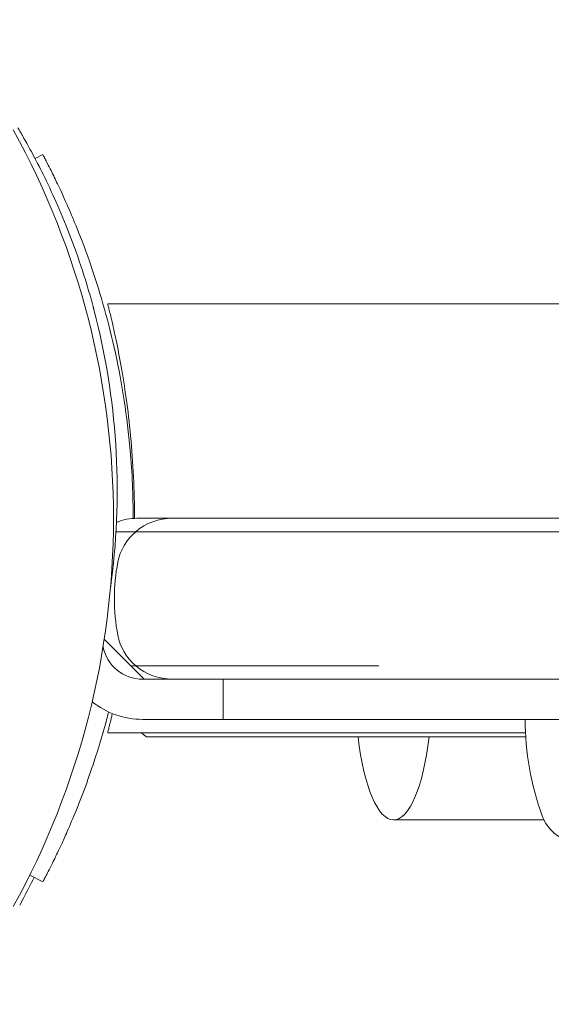
# Model space of a CAD drawing. Units: millimetres. Extents: x -2378 to 6357, y -7842 to 1941.
# Drawn here: x 696 to 736, y -2037 to -1964 of the extents above; entities that cross this region are included whole.
import ezdxf

# ---------------------------------------------------------------- set-up
doc = ezdxf.new("R2010")
doc.units = ezdxf.units.MM
doc.header["$LTSCALE"] = 0.2
doc.header["$MEASUREMENT"] = 0
doc.header["$PDMODE"] = 1
doc.layers.add('HAGS-Dim Plan', color=7, linetype='Continuous', lineweight=80)
doc.styles.get("Standard").update_dxf_attribs({"font": 'g13f12d.shx', "height": 300})
doc.dimstyles.new('HAGS - Dim Plan', dxfattribs={"dimtxt": 300, "dimasz": 200, "dimexe": 0.18, "dimexo": 0.0625, "dimgap": 150, "dimtad": 0, "dimlfac": 0.001, "dimrnd": 0.05, "dimzin": 1, "dimdsep": 46, "dimtxsty": 'Standard', "dimblk": 'HAGS - Dim Plan arrow', "dimcen": 0.1, "dimse1": 1, "dimse2": 1, "dimclrd": 1, "dimadec": 0, "dimazin": 0, "dimtfac": 1, "dimtofl": 0, "dimtmove": 0, "dimatfit": 3, "dimfxl": 1, "dimtolj": 1, "dimtzin": 0, "dimarcsym": 0})

# ---------------------------------------------------------------- blocks, each defined once
blk = doc.blocks.new('HAGS - Dim Plan arrow')
at = {"color": 1, "lineweight": 0}
blk.add_lwpolyline([(0, 0, 0, 0.35, 0), (-1, 0, 0.015, 0.015, 0)], format="xyseb", dxfattribs=at)
blk = doc.blocks.new('*D3')
at = {"layer": 'Defpoints', "color": 0, "transparency": 16777216}
for p in [(2334.5, 1940.584), (6160.192, 1940.584), (335.52, -5922.352)]:
    blk.add_point(p, dxfattribs=at)
at = {"layer": 'HAGS-Dim Plan', "color": 1, "lineweight": -2, "transparency": 16777216}
for p, q in [((6160.192, 1740.584), (6160.192, -1194.603)), ((6160.192, -5722.352), (6160.192, -2405.476))]:
    blk.add_line(p, q, dxfattribs=at)
at = {"layer": 'HAGS-Dim Plan', "color": 1, "lineweight": -2, "transparency": 16777216, "xscale": 200, "yscale": 200, "zscale": 200}
for p, rotation in [((6160.192, 1940.584), 90), ((6160.192, -5922.352), 270)]:
    blk.add_blockref('HAGS - Dim Plan arrow', p, dxfattribs=dict(at, rotation=rotation))
at = {"layer": 'HAGS-Dim Plan', "color": 0, "transparency": 16777216, "insert": (6160.192, -1800.039), "char_height": 300, "attachment_point": 5, "rotation": 90}
blk.add_mtext('\\A1;7.85m', dxfattribs=at)
blk = doc.blocks.new('*D4')
at = {"layer": 'Defpoints', "color": 0, "transparency": 16777216}
for p in [(-2378.325, -1000.5), (5046.325, -1901), (-2378.325, -6870.98)]:
    blk.add_point(p, dxfattribs=at)
at = {"layer": 'HAGS-Dim Plan', "color": 1, "lineweight": -2, "transparency": 16777216}
for p, q in [((-2178.325, -6870.98), (669.189, -6870.98)), ((4846.325, -6870.98), (1910.062, -6870.98))]:
    blk.add_line(p, q, dxfattribs=at)
at = {"layer": 'HAGS-Dim Plan', "color": 1, "lineweight": -2, "transparency": 16777216, "xscale": 200, "yscale": 200, "zscale": 200, "rotation": 180}
blk.add_blockref('HAGS - Dim Plan arrow', (-2378.325, -6870.98), dxfattribs=at)
at = {"layer": 'HAGS-Dim Plan', "color": 1, "lineweight": -2, "transparency": 16777216, "xscale": 200, "yscale": 200, "zscale": 200}
blk.add_blockref('HAGS - Dim Plan arrow', (5046.325, -6870.98), dxfattribs=at)
at = {"layer": 'HAGS-Dim Plan', "color": 0, "transparency": 16777216, "insert": (1289.625, -6870.98), "char_height": 300, "attachment_point": 5}
blk.add_mtext('\\A1;7.40m', dxfattribs=at)
blk = doc.blocks.new('*D5')
at = {"layer": 'Defpoints', "color": 0, "transparency": 16777216}
for p in [(-821.168, -1000.5, 172.2), (3489.168, -1667.5, 172.2), (-821.168, -6329.674)]:
    blk.add_point(p, dxfattribs=at)
at = {"layer": 'HAGS-Dim Plan', "color": 1, "lineweight": -2, "transparency": 16777216}
for p, q in [((-621.168, -6329.674), (713.563, -6329.674)), ((3289.168, -6329.674), (1954.437, -6329.674))]:
    blk.add_line(p, q, dxfattribs=at)
at = {"layer": 'HAGS-Dim Plan', "color": 1, "lineweight": -2, "transparency": 16777216, "xscale": 200, "yscale": 200, "zscale": 200, "rotation": 180}
blk.add_blockref('HAGS - Dim Plan arrow', (-821.168, -6329.674), dxfattribs=at)
at = {"layer": 'HAGS-Dim Plan', "color": 1, "lineweight": -2, "transparency": 16777216, "xscale": 200, "yscale": 200, "zscale": 200}
blk.add_blockref('HAGS - Dim Plan arrow', (3489.168, -6329.674), dxfattribs=at)
at = {"layer": 'HAGS-Dim Plan', "color": 0, "transparency": 16777216, "insert": (1334, -6329.674), "char_height": 300, "attachment_point": 5}
blk.add_mtext('\\A1;4.30m', dxfattribs=at)
blk = doc.blocks.new('*D6')
at = {"layer": 'Defpoints', "color": 0, "transparency": 16777216}
for p in [(2567.5, 440.889, 162.511), (5645.928, 440.889), (565.52, -4422.352)]:
    blk.add_point(p, dxfattribs=at)
at = {"layer": 'HAGS-Dim Plan', "color": 1, "lineweight": -2, "transparency": 16777216}
for p, q in [((5645.928, 240.889), (5645.928, -1161.505)), ((5645.928, -4222.352), (5645.928, -2402.378))]:
    blk.add_line(p, q, dxfattribs=at)
at = {"layer": 'HAGS-Dim Plan', "color": 1, "lineweight": -2, "transparency": 16777216, "xscale": 200, "yscale": 200, "zscale": 200}
for p, rotation in [((5645.928, 440.889), 90), ((5645.928, -4422.352), 270)]:
    blk.add_blockref('HAGS - Dim Plan arrow', p, dxfattribs=dict(at, rotation=rotation))
at = {"layer": 'HAGS-Dim Plan', "color": 0, "transparency": 16777216, "insert": (5645.928, -1781.941), "char_height": 300, "attachment_point": 5, "rotation": 90}
blk.add_mtext('\\A1;4.85m', dxfattribs=at)

msp = doc.modelspace()

# ---------------------------------------------------------------- linework, layer by layer
at = {"lineweight": 0}
for p, q in [((697.594, -1974.175), (698.166, -1973.875)), ((698.166, -1973.875), (698.229, -1973.994)), ((1965, -1985), (703, -1985)), ((707.826, -2001), (926.817, -2001)), ((929.462, -2002), (705.09, -2002)), ((705.72, -2013), (702.747, -2010.027)), ((708.5, -2012), (723.197, -2012)), ((926.817, -2013), (705.6, -2013)), ((711.6, -2013), (711.6, -2016)), ((763.149, -2016), (705.6, -2016)), ((734.124, -2017), (703, -2017)), ((705.889, -2017.305), (734.141, -2017.305)), ((724.3, -2023.5), (735.502, -2023.5)), ((697.193, -2027.614), (698.166, -2028.125)), ((698.229, -2028.006), (698.166, -2028.125)), ((696.733, -2029.325), (696.447, -2029.864))]:
    msp.add_line(p, q, dxfattribs=at)
for centre, radius, start, end in [((643.544, -2001), 59.887, 331.07813, 28.92187), ((650.712, -1998.895), 53, 352.0575, 13.95534), ((705.183, -2005), 4, 90, 112.42518), ((705.6, -2010), 3, 191.3477, 270), ((705.6, -2010), 6, 231.28953, 270), ((755.1, -2016), 21, 180, 200), ((738.309, -2022.111), 3.131, 200, 247.28887), ((645.505, -2002.127), 58, 332.03504, 333.7432)]:
    msp.add_arc(centre, radius, start, end, dxfattribs=at)
at = {"lineweight": 0, "extrusion": (0, 0, -1)}
for centre, major_axis, start_param, end_param in [((707.826, -2005), (4.136, 0), -2.293531, -1.570796), ((707.826, -2005), (4.136, 0), -2.958758, -2.293531), ((719.01, -2007), (15.51, 0), 2.958758, 3.324428), ((707.826, -2009), (4.136, 0), 2.293531, 2.958758), ((707.826, -2009), (4.136, 0), 1.570796, 2.293531)]:
    msp.add_ellipse(centre, major_axis=major_axis, ratio=0.96711, start_param=start_param, end_param=end_param, dxfattribs=at)
at = {"lineweight": 0}
for start_param, end_param in [(-1.180495, 0), (0, 1.180495)]:
    msp.add_ellipse((724.3, -2013.5), major_axis=(0, -10), ratio=0.286162, start_param=start_param, end_param=end_param, dxfattribs=at)
for points, knots in [([(696.311, -1971.881), (696.311, -1971.881), (696.362, -1971.966), (696.461, -1972.137), (696.561, -1972.307), (696.708, -1972.561), (696.899, -1972.899), (697.089, -1973.237), (697.319, -1973.653), (697.582, -1974.151), (697.844, -1974.649), (698.135, -1975.219), (698.447, -1975.865), (698.758, -1976.51), (699.084, -1977.219), (699.417, -1977.993), (699.749, -1978.768), (700.081, -1979.593), (700.407, -1980.471), (700.732, -1981.349), (701.045, -1982.265), (701.339, -1983.213), (701.412, -1983.449), (701.484, -1983.688), (701.555, -1983.927), (701.625, -1984.167), (701.695, -1984.41), (701.762, -1984.65), (701.796, -1984.77), (701.829, -1984.891), (701.862, -1985.013), (701.878, -1985.073), (701.895, -1985.134), (701.911, -1985.196), (701.919, -1985.226), (701.927, -1985.257), (701.936, -1985.287), (701.94, -1985.303), (701.944, -1985.318), (701.948, -1985.333), (701.952, -1985.349), (701.957, -1985.367), (701.96, -1985.379), (702.014, -1985.584), (702.077, -1985.828), (702.148, -1986.113)], [-1, -1, -1, -1, -0.875, -0.875, -0.875, -0.75, -0.75, -0.75, -0.625, -0.625, -0.625, -0.5, -0.5, -0.5, -0.375, -0.375, -0.375, -0.25, -0.25, -0.25, -0.125, -0.125, -0.125, -0.09375, -0.09375, -0.09375, -0.0625, -0.0625, -0.0625, -0.046875, -0.046875, -0.046875, -0.039062, -0.039062, -0.039062, -0.035156, -0.035156, -0.035156, -0.033203, -0.033203, -0.033203, -0.03125, -0.03125, -0.03125, 0, 0, 0, 0]), ([(699.2, -1975.926), (699.18, -1975.883), (699.162, -1975.846), (699.147, -1975.815), (699.139, -1975.799), (699.132, -1975.784), (699.126, -1975.771), (699.122, -1975.765), (699.119, -1975.759), (699.117, -1975.753), (699.115, -1975.75), (699.114, -1975.747), (699.112, -1975.744), (699.112, -1975.743), (699.111, -1975.741), (699.11, -1975.74), (699.11, -1975.739), (699.109, -1975.738), (699.109, -1975.736), (699.087, -1975.692), (699.065, -1975.647), (699.043, -1975.602), (699.036, -1975.586), (699.028, -1975.57), (699.021, -1975.556), (698.963, -1975.438), (698.909, -1975.327), (698.857, -1975.222), (698.753, -1975.012), (698.659, -1974.827), (698.577, -1974.666), (698.495, -1974.505), (698.425, -1974.369), (698.367, -1974.257), (698.345, -1974.215), (698.325, -1974.177), (698.306, -1974.141), (698.303, -1974.136), (698.3, -1974.13), (698.297, -1974.124), (698.295, -1974.12), (698.293, -1974.116), (698.291, -1974.112), (698.29, -1974.11), (698.289, -1974.109), (698.289, -1974.107), (698.269, -1974.07), (698.249, -1974.032), (698.229, -1973.994)], [0, 0, 0, 0, 0.03125, 0.03125, 0.03125, 0.046875, 0.046875, 0.046875, 0.054688, 0.054688, 0.054688, 0.058594, 0.058594, 0.058594, 0.060547, 0.060547, 0.060547, 0.0625, 0.0625, 0.0625, 0.109375, 0.109375, 0.109375, 0.125, 0.125, 0.125, 0.25, 0.25, 0.25, 0.5, 0.5, 0.5, 0.75, 0.75, 0.75, 0.84375, 0.84375, 0.84375, 0.859375, 0.859375, 0.859375, 0.871094, 0.871094, 0.871094, 0.875, 0.875, 0.875, 1, 1, 1, 1]), ([(701.83, -1982.38), (701.628, -1981.784), (701.191, -1980.544), (700.55, -1978.958), (700.43, -1978.671), (700.201, -1978.128), (700.09, -1977.872), (699.589, -1976.734), (699.346, -1976.229), (699.2, -1975.926)], [-0.8817186, -0.8817186, -0.8817186, -0.8817186, -0.5076656, -0.5076656, -0.4192928, -0.4192928, -0.3309134, -0.3309134, 0, 0, 0, 0]), ([(704.9, -2001.01), (704.9, -2001.007), (704.9, -2001.003), (704.9, -1999.295), (704.825, -1997.601), (704.457, -1993.41), (704.075, -1990.978), (703.332, -1987.556), (703.057, -1986.455), (702.467, -1984.343), (702.154, -1983.337), (701.83, -1982.38)], [-2.035931, -2.035931, -2.035931, -2.035931, -2.03493, -2.03493, -1.525511, -1.525511, -0.761409, -0.761409, -0.380685, -0.380685, 0, 0, 0, 0]), ([(705, -2001), (705, -1999.991), (704.976, -1998.949), (704.877, -1996.879), (704.803, -1995.851), (704.617, -1993.881), (704.504, -1992.937), (704.262, -1991.194), (704.133, -1990.394), (703.883, -1988.978), (703.753, -1988.313), (703.508, -1987.14), (703.393, -1986.632), (703.203, -1985.814), (703.126, -1985.504), (703.025, -1985.097), (703, -1985), (703, -1985)], [7.26465, 7.26465, 7.26465, 7.26465, 7.567324, 7.567324, 7.869997, 7.869997, 8.172671, 8.172671, 8.475345, 8.475345, 8.778059, 8.778059, 9.080772, 9.080772, 9.383486, 9.383486, 9.6862, 9.6862, 9.6862, 9.6862]), ([(705.183, -2001), (705.792, -2001), (706.214, -2001), (706.636, -2001), (707.051, -2001), (707.464, -2001), (707.826, -2001)], [-1, -1, -1, -1, -0.8179705, -0.8179705, -0.8179705, -0.6393272, -0.6393272, -0.6393272, -0.6393272]), ([(705.09, -2002), (704.854, -2002), (704.494, -2002), (703.848, -2002), (703.736, -2002), (703.621, -2002)], [-4.523042, -4.523042, -4.523042, -4.523042, -2.019921, -2.019921, -1.499269, -1.499269, -1.499269, -1.499269]), ([(708.5, -2012), (707.932, -2012), (707.363, -2012), (706.227, -2012), (705.658, -2012), (705.09, -2012)], [-3.410114, -3.410114, -3.410114, -3.410114, -1.705057, -1.705057, 0, 0, 0, 0]), ([(701.83, -2019.62), (702.021, -2019.057), (702.361, -2018.039), (702.868, -2016.224), (702.972, -2015.836), (703.073, -2015.442)], [-4.2079775, -4.2079775, -4.2079775, -4.2079775, -3.6898101, -3.6898101, -3.5517872, -3.5517872, -3.5517872, -3.5517872]), ([(703, -2017), (703, -2017), (703.025, -2016.903), (703.126, -2016.496), (703.203, -2016.186), (703.314, -2015.708), (703.331, -2015.636), (703.348, -2015.561)], [4.8430998, 4.8430998, 4.8430998, 4.8430998, 5.1458134, 5.1458134, 5.448527, 5.448527, 5.4997594, 5.4997594, 5.4997594, 5.4997594]), ([(699.2, -2026.074), (699.27, -2025.929), (699.377, -2025.705), (699.68, -2025.05), (699.826, -2024.727), (700.09, -2024.128), (700.201, -2023.871), (700.546, -2023.056), (700.793, -2022.449), (701.305, -2021.114), (701.564, -2020.403), (701.83, -2019.62)], [-1.303457, -1.303457, -1.303457, -1.303457, -1.004695, -1.004695, -0.77476, -0.77476, -0.621173, -0.621173, -0.312152, -0.312152, 0, 0, 0, 0]), ([(698.229, -2028.006), (698.235, -2027.995), (698.24, -2027.985), (698.245, -2027.976), (698.247, -2027.972), (698.249, -2027.968), (698.251, -2027.964), (698.252, -2027.962), (698.253, -2027.96), (698.254, -2027.959), (698.255, -2027.957), (698.255, -2027.956), (698.256, -2027.955), (698.256, -2027.955), (698.256, -2027.954), (698.257, -2027.954), (698.264, -2027.94), (698.271, -2027.926), (698.28, -2027.909), (698.283, -2027.904), (698.286, -2027.898), (698.289, -2027.893), (698.312, -2027.849), (698.338, -2027.799), (698.367, -2027.743), (698.425, -2027.631), (698.495, -2027.495), (698.577, -2027.334), (698.659, -2027.173), (698.753, -2026.987), (698.857, -2026.778), (698.896, -2026.699), (698.936, -2026.617), (698.978, -2026.531), (698.985, -2026.517), (698.992, -2026.503), (698.999, -2026.488), (699.005, -2026.477), (699.01, -2026.466), (699.015, -2026.455), (699.017, -2026.452), (699.019, -2026.448), (699.021, -2026.444), (699.07, -2026.343), (699.13, -2026.22), (699.2, -2026.074)], [0, 0, 0, 0, 0.03125, 0.03125, 0.03125, 0.046875, 0.046875, 0.046875, 0.054688, 0.054688, 0.054688, 0.060547, 0.060547, 0.060547, 0.0625, 0.0625, 0.0625, 0.109375, 0.109375, 0.109375, 0.125, 0.125, 0.125, 0.25, 0.25, 0.25, 0.5, 0.5, 0.5, 0.75, 0.75, 0.75, 0.84375, 0.84375, 0.84375, 0.859375, 0.859375, 0.859375, 0.871094, 0.871094, 0.871094, 0.875, 0.875, 0.875, 1, 1, 1, 1])]:
    msp.add_open_spline(points, degree=3, knots=knots, dxfattribs=at)
for points, degree in [([(705, -2001.004), (705, -2001.003), (705, -2001.001), (705, -2001)], 3), ([(705.09, -2012), (704.978, -2012), (704.856, -2012), (704.72, -2012)], 3), ([(705.503, -2017), (705.696, -2017.151), (705.889, -2017.305)], 2)]:
    msp.add_open_spline(points, degree=degree, dxfattribs=at)

# ---------------------------------------------------------------- dimensions: what is measured, and where the dimension line sits
at = {"layer": 'HAGS-Dim Plan'}
for base, p1, p2, picture, middle in [((6160.192, 1940.584), (335.52, -5922.352), (2334.5, 1940.584), '*D3', (6160.192, -1800.039)), ((5645.928, 440.889), (565.52, -4422.352), (2567.5, 440.889, 162.511), '*D6', (5645.928, -1781.941))]:
    dim = msp.add_linear_dim(base=base, p1=p1, p2=p2, angle=270, dimstyle='HAGS - Dim Plan', override={"dimpost": 'm'}, dxfattribs=at)
    dim.commit()
    dim.dimension.update_dxf_attribs({"geometry": picture, "text_midpoint": middle, "dimtype": 160})
dim = msp.add_linear_dim(base=(-2378.325, -6870.98), p1=(5046.325, -1901), p2=(-2378.325, -1000.5), dimstyle='HAGS - Dim Plan', override={"dimpost": 'm'}, dxfattribs=at)
dim.commit()
dim.dimension.update_dxf_attribs({"geometry": '*D4', "text_midpoint": (1289.625, -6870.98), "dimtype": 160})
dim = msp.add_linear_dim(base=(-821.168, -6329.674), p1=(3489.168, -1667.5, 172.2), p2=(-821.168, -1000.5, 172.2), dimstyle='HAGS - Dim Plan', override={"dimpost": 'm'}, dxfattribs=at)
dim.commit()
dim.dimension.update_dxf_attribs({"geometry": '*D5', "text_midpoint": (1334, -6329.674)})

doc.saveas('drawing.dxf')
